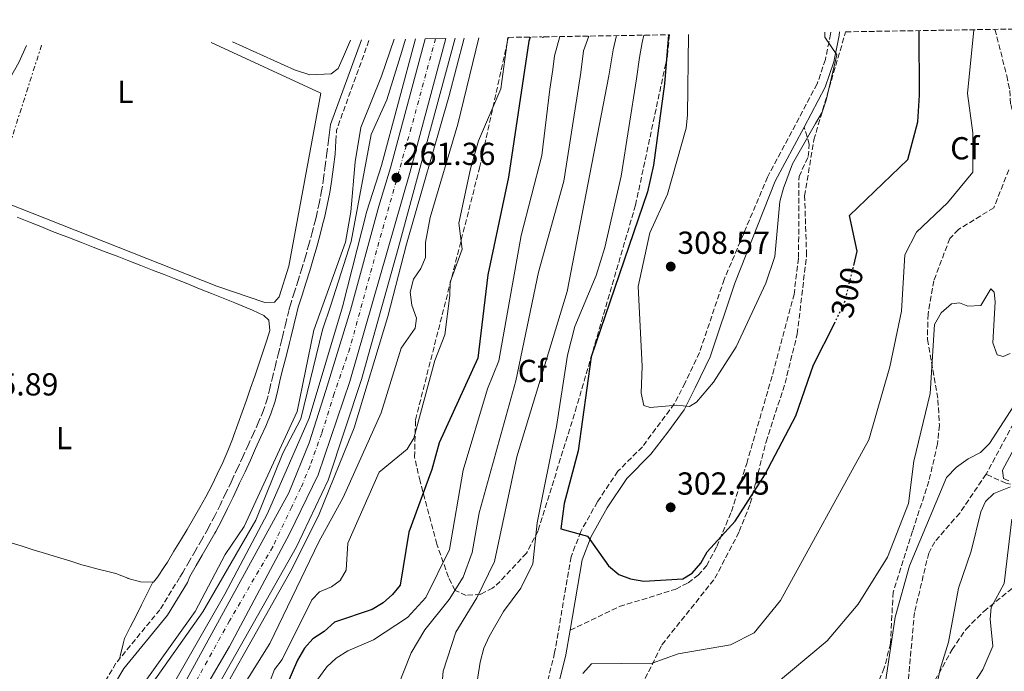
# Model space of a CAD drawing. Units: metres. Extents: x 615412 to 618893, y 4659980 to 4662350.
# Drawn here: x 617160 to 617469, y 4662125 to 4662331 of the extents above; entities that cross this region are included whole.
import ezdxf
from ezdxf.enums import TextEntityAlignment as Align

# ---------------------------------------------------------------- set-up
doc = ezdxf.new("R2010")
doc.units = ezdxf.units.M
doc.header["$MEASUREMENT"] = 0
for name, pattern in [('DGN Style 3', [2.435890702152634, 1.739921930109024, -0.6959687720436097]), ('DGN Style 4', [2.7856150101045474, 1.391937544087219, -0.6959687720436097, 0.001739921930109024, -0.6959687720436097]), ('DGN Style 5', [1.217945351076317, 0.5219765790327072, -0.6959687720436097]), ('DGN Style 7', [3.4798438602180486, 1.565929737098122, -0.6959687720436097, 0.5219765790327072, -0.6959687720436097])]:
    doc.linetypes.add(name, pattern=pattern)
for name, color, linetype, lineweight in [('Acequia sin especificar', 4, 'Continuous', 0), ('Barranco lineal', 142, 'DGN Style 3', 13), ('Camino', 7, 'DGN Style 3', 0), ('Carretera', 9, 'Continuous', 0), ('Cota de curva de nivel directora', 7, 'Continuous', 0), ('Cota de punto acotado terreno', 7, 'Continuous', 0), ('Curva de nivel directora', 30, 'Continuous', 30), ('Curva de nivel directora no vista', 30, 'DGN Style 5', 30), ('Curva de nivel intermedia', 30, 'Continuous', 0), ('Eje de carretera', 7, 'DGN Style 4', 0), ('Estanque', 4, 'Continuous', 0), ('Etiqueta de uso rústico', 92, 'Continuous', 0), ('Etiqueta de zona arbolada', 92, 'Continuous', 0), ('Línea blanca (vial)', 7, 'Continuous', 13), ('Línea de asfalto', 7, 'Continuous', 13), ('Línea de cambio de uso (parcela vista)', 92, 'Continuous', 0), ('Línea eléctrica', 6, 'DGN Style 7', 0), ('Margen derecho', 7, 'Continuous', 0), ('Punto acotado terreno (símbolo)', 7, 'Continuous', 0), ('Senda', 7, 'DGN Style 3', 0), ('Vaguada', 142, 'DGN Style 3', 13), ('Zona arbolada', 92, 'DGN Style 3', 0)]:
    doc.layers.add(name, color=color, linetype=linetype, lineweight=lineweight)
doc.styles.add('Style-Arial', font='arial.ttf')

# ---------------------------------------------------------------- blocks, each defined once
blk = doc.blocks.new('5PATER')
at = {"layer": 'Estanque', "linetype": 'Continuous', "lineweight": 0}
h = blk.add_hatch(color=51, dxfattribs=at)
edge = h.paths.add_edge_path()
edge.add_ellipse((0, 0), major_axis=(-0.1095731443231308, -0.1110710700762829), ratio=0.9994222409660317, start_angle=0, end_angle=360)

msp = doc.modelspace()

# ---------------------------------------------------------------- linework, layer by layer
at = {"layer": 'Acequia sin especificar', "color": 4, "linetype": 'Continuous', "lineweight": 0}
for points in [[(617299.3499999996, 4662324.689999999, 260.8800000000047), (617294.5, 4662306.220000001, 260.8999999999942), (617281.2300000006, 4662259.810000001, 260.8999999999942), (617275.3300000001, 4662237.119999999, 260.8999999999942), (617264.7999999998, 4662202.07, 261.2299999999959), (617253.7800000003, 4662174.890000001, 261.5299999999988), (617245.2599999999, 4662157.720000001, 261.5299999999988), (617212.6699999999, 4662099.77, 260.7100000000065), (617191.7800000003, 4662055.15, 260.0500000000029), (617178.1600000003, 4662017.33, 259.6499999999942), (617164.5800000001, 4661962.51, 259.2100000000065), (617158.0300000003, 4661942.32, 259.2700000000041), (617150.9299999997, 4661923.630000001, 259.6399999999995), (617115.6699999999, 4661852.960000001, 259.6499999999942), (617057.5700000003, 4661742.600000001, 259.3099999999977), (617031.9800000006, 4661688.680000001, 259.1000000000058), (617027.4900000002, 4661675.960000001, 259.2299999999959), (617003.3600000005, 4661592.980000001, 261.320000000007), (616970.2800000003, 4661482.01, 261.0500000000029), (616960.6600000003, 4661444.890000001, 259.8500000000058)], [(617277.3600000005, 4662324.33, 258.3699999999953), (617273.4100000003, 4662312.720000001, 258.4700000000012), (617266.8899999997, 4662296.58, 258.6300000000047), (617265.0899999999, 4662285.75, 258.6399999999995), (617263.6799999997, 4662269.99, 259.0500000000029), (617261.9900000002, 4662260.439999999, 259.0500000000029), (617252.1299999999, 4662232.779999999, 258.7700000000041), (617246.7999999998, 4662207.140000001, 258.1100000000006), (617230.2100000001, 4662170.939999999, 258.429999999993), (617224.2400000002, 4662162.16, 258.2200000000012), (617214.7699999996, 4662144.189999999, 258.429999999993), (617198.5, 4662121.449999999, 258.3099999999977), (617193.8200000003, 4662115.5, 258.3099999999977), (617186.7400000002, 4662100.710000001, 258.3099999999977), (617168.1299999999, 4662073.41, 258.1000000000058), (617162.0499999998, 4662059.539999999, 258.1000000000058), (617157, 4662042.689999999, 258.1000000000058), (617152.1500000004, 4662004.810000001, 258.1000000000058), (617145.3799999999, 4661968.41, 257.8899999999995), (617140.9199999999, 4661953.980000001, 257.7200000000012), (617123.3300000001, 4661908.82, 257.679999999993)]]:
    msp.add_polyline3d(points, dxfattribs=at)
at = {"layer": 'Barranco lineal', "color": 142, "linetype": 'DGN Style 3', "lineweight": 13}
for points in [[(617466.2999999998, 4662327.460000001, 292.429999999993), (617470.0099999999, 4662312.869999999, 291.9600000000065), (617470.9500000002, 4662308.189999999, 290.9400000000023), (617471.2400000002, 4662303.779999999, 290.9400000000023), (617472.2000000002, 4662299.9, 290.7899999999936), (617479.0599999996, 4662283.83, 289.8000000000029), (617481.3399999999, 4662275.25, 288.75), (617484.8600000005, 4662269.34, 286.8099999999977)], [(617484.8600000005, 4662269.34, 286.8099999999977), (617484.2400000002, 4662265.32, 286.6699999999983), (617489.4500000002, 4662249.07, 285.7700000000041), (617489.7199999997, 4662245.08, 285.5399999999936), (617488.7300000006, 4662241.100000001, 285.3600000000006), (617485.1299999999, 4662231.5, 285.7700000000041), (617479.1100000005, 4662216.25, 284.8099999999977), (617463.5099999999, 4662187.430000001, 284.1000000000058)], [(617463.5099999999, 4662187.430000001, 284.1000000000058), (617455.2100000001, 4662175.17, 283.4700000000012), (617447.3600000005, 4662166.16, 282.8399999999965), (617445.4699999997, 4662162.600000001, 282.7400000000052), (617440.9800000006, 4662143.939999999, 282.1000000000058), (617438.6399999997, 4662117.930000001, 281.3000000000029), (617429.7400000002, 4662095.279999999, 280.2799999999988), (617425.9600000001, 4662090.480000001, 279.9199999999983), (617400.9199999999, 4662070.689999999, 279.6199999999953), (617359.8700000001, 4662029.060000001, 278.0500000000029), (617339.6399999997, 4662003.77, 277.2799999999988), (617328.1600000003, 4661987.460000001, 276.7799999999988), (617321.4400000004, 4661973.92, 276.3699999999953), (617314.6600000003, 4661952.08, 275.4499999999971), (617313.8899999997, 4661949.960000001, 275.3300000000018), (617311.6900000004, 4661946.630000001, 275.2200000000012)]]:
    msp.add_polyline3d(points, dxfattribs=at)
at = {"layer": 'Camino', "color": 7, "linetype": 'DGN Style 3', "lineweight": 0, "extrusion": (0.00348620473531501, -0.0002050708680947107, 0.9999939021426495), "elevation": 1452.139419829759, "flags": 128}
msp.add_lwpolyline([(617254.3753329887, 4662292.725825666), (617254.5753317744, 4662296.125825737), (617264.8553738904, 4662324.595826333)], dxfattribs=at)
at = {"layer": 'Camino', "color": 7, "linetype": 'DGN Style 3', "lineweight": 0}
for points in [[(617414.6700000018, 4662326.609999999, 305.3000000000029), (617414.6099999992, 4662326.000000002, 305.3399999999966), (617412.9699999986, 4662317.95, 305.5299999999989), (617410.3899999993, 4662310.320000002, 305.5200000000041), (617394.7899999977, 4662280.970000001, 304.7700000000041), (617381.1399999997, 4662248.750000002, 306.0200000000042), (617373.3599999989, 4662225.690000001, 305.3999999999942), (617368.8599999995, 4662216.170000002, 305.1900000000023), (617365.4499999987, 4662209.600000002, 304.7700000000041), (617355.4100000004, 4662196.039999999, 303.5200000000042), (617347.6900000002, 4662188.350000002, 302.6799999999931), (617341.2699999985, 4662178.700000001, 301.6399999999994), (617336.0300000014, 4662169.38, 299.7599999999948), (617333.0100000016, 4662161.45, 298.7200000000013), (617327.8199999994, 4662131.25, 296.6300000000047), (617323.2199999995, 4662112.530000003, 295.1699999999984)], [(617256.7299999994, 4662292.470000001, 256.3500000000058), (617256.1999999997, 4662288.5, 256.3500000000058), (617255.6700000021, 4662284.539999999, 256.3500000000058), (617255.1400000004, 4662280.570000002, 256.3500000000058), (617255.1400000004, 4662280.550000002, 256.3500000000058), (617254.53, 4662276.590000001, 256.3500000000058), (617253.77, 4662272.660000001, 256.3500000000058), (617252.8899999994, 4662268.760000004, 256.3500000000058), (617252.5699999998, 4662267.430000001, 256.3500000000058), (617251.5599999973, 4662263.550000001, 256.3200000000069), (617250.5100000012, 4662259.690000002, 256.2499999999999), (617249.4099999992, 4662255.850000002, 256.179999999993), (617248.3399999986, 4662252.190000001, 256.1399999999995), (617247.1499999972, 4662248.370000001, 256.1699999999983), (617245.909999999, 4662244.570000002, 256.2599999999948), (617244.730000001, 4662240.750000002, 256.3399999999966), (617244.199999999, 4662238.82, 256.3500000000058), (617243.2499999991, 4662234.940000002, 256.2700000000042), (617242.3299999982, 4662231.050000001, 256.1499999999943), (617241.9400000015, 4662229.420000002, 256.1399999999995), (617240.9600000002, 4662225.550000001, 256.2100000000065), (617239.979999999, 4662221.670000002, 256.3099999999977), (617239.140000001, 4662218.330000003, 256.3500000000058), (617238.2399999978, 4662214.440000001, 256.3500000000058), (617237.4299999987, 4662211.090000001, 256.3500000000058), (617236.1599999992, 4662207.300000003, 256.3500000000058), (617234.6099999979, 4662203.609999999, 256.3500000000058), (617233.0799999969, 4662200.219999999, 256.3500000000058), (617231.4400000006, 4662196.570000002, 256.3200000000069), (617229.7799999998, 4662192.930000001, 256.2599999999948), (617228.1000000013, 4662189.300000003, 256.1900000000023), (617226.4099999992, 4662185.680000002, 256.1499999999943), (617226.0599999983, 4662184.95, 256.1399999999995), (617224.3500000006, 4662181.330000003, 256.1600000000034), (617222.6299999995, 4662177.720000001, 256.2299999999959), (617220.8599999994, 4662174.13, 256.3099999999977), (617218.9899999984, 4662170.600000002, 256.3500000000058), (617218.7399999981, 4662170.16, 256.3500000000058), (617216.7600000021, 4662166.680000001, 256.2799999999988), (617214.7600000016, 4662163.220000001, 256.1600000000034), (617212.8700000007, 4662159.980000001, 256.1399999999995), (617210.8500000001, 4662156.530000002, 256.1999999999972), (617209.870000001, 4662154.850000001, 256.2400000000053), (617203.6700000007, 4662144.770000001, 256.2499999999999), (617189.8599999995, 4662127.910000001, 256.4499999999971), (617156.1099999984, 4662071.140000002, 256.2400000000053)]]:
    msp.add_polyline3d(points, dxfattribs=at)
at = {"layer": 'Carretera', "color": 9, "linetype": 'Continuous', "lineweight": 0}
msp.add_polyline3d([(617148.9800000008, 4661955.330000003, 260.6000000000058), (617165.1700000024, 4662013.5, 260.9400000000023), (617180.4299999998, 4662060.570000002, 261.2299999999959), (617185.839999999, 4662073.969999999, 261.6399999999995), (617201.8899999998, 4662104.100000001, 261.6399999999995), (617244.2199999996, 4662181.55, 261.8500000000058), (617250.6400000014, 4662197.309999998, 262.0599999999977), (617255.8400000003, 4662213.75, 262.0599999999977), (617263.6600000013, 4662239.090000001, 261.8500000000058), (617272.5300000004, 4662271.760000002, 262.1399999999995), (617276.1600000004, 4662283.88, 261.1499999999942), (617287.0799999993, 4662324.489999998, 261.2200000000012), (617293.6200000015, 4662324.600000001, 261.2299999999959), (617282.2300000011, 4662282.249999999, 261.1499999999942), (617263.4400000023, 4662216.570000002, 261.7799999999988), (617253.48, 4662187.260000001, 262.1900000000023), (617244.4499999998, 4662168.649999999, 262.1900000000023), (617225.5100000012, 4662133.149999999, 261.5800000000018), (617213.3000000004, 4662112.190000002, 261.2899999999936), (617207.9699999995, 4662100.86, 261.6399999999995), (617192.0900000007, 4662071.050000002, 261.6399999999995), (617186.9200000007, 4662058.220000001, 261.2299999999959), (617171.7699999985, 4662011.510000001, 260.9400000000023), (617155.5300000021, 4661953.140000002, 260.6000000000058)], dxfattribs=at)
at = {"layer": 'Curva de nivel directora', "color": 30, "linetype": 'Continuous', "lineweight": 30, "flags": 128}
for points, elevation in [([(617320.1199999992, 4662325.04), (617319.6499999998, 4662323.76), (617313.2599999994, 4662280.980000001), (617306.8499999989, 4662250.220000003), (617303.6100000001, 4662224.000000001), (617291.4500000008, 4662197.300000002), (617289.1799999998, 4662188.859999999), (617281.9899999994, 4662169.220000002), (617279.1799999997, 4662152.5), (617276.8700000006, 4662149.59), (617273.86, 4662146.960000001), (617270.3899999986, 4662144.810000001), (617258.599999998, 4662140.840000002), (617255.3700000005, 4662137.890000001), (617251.7499999994, 4662135.650000001), (617249.1299999999, 4662132.62), (617246.9100000003, 4662128.920000001), (617241.879999999, 4662117.250000001)], 275), ([(617363.6600000005, 4662325.76), (617362.3399999995, 4662310.300000002), (617358.9100000008, 4662284.660000003), (617356.9799999995, 4662276.350000001), (617339.2799999992, 4662224.359999999), (617335.190000001, 4662194.750000002), (617330.8599999992, 4662178.189999999), (617329.7500000006, 4662170.2), (617338.1799999995, 4662167.940000001), (617344.7799999999, 4662158.630000001), (617348.0299999999, 4662155.800000002), (617351.6899999989, 4662154.470000002), (617355.8999999999, 4662153.780000002), (617368.0899999985, 4662154.449999999), (617371.05, 4662156.26), (617373.8399999995, 4662159.4), (617375.7699999985, 4662162.940000001), (617384.5899999985, 4662172.67), (617393.9299999994, 4662187.270000001), (617403.6500000001, 4662205.76), (617409.2499999994, 4662221.86), (617415.7899999993, 4662234.9)], 300), ([(617421.9000000004, 4662253.15), (617423.0099999991, 4662257.609999999), (617420.5700000004, 4662268.83), (617438.8799999988, 4662286.53), (617441.9999999991, 4662298.350000001), (617442.5800000003, 4662306.770000001), (617442.5099999988, 4662327.07)], 300)]:
    msp.add_lwpolyline(points, dxfattribs=dict(at, elevation=elevation))
at = {"layer": 'Curva de nivel directora no vista', "color": 30, "linetype": 'DGN Style 5', "lineweight": 30, "elevation": 300, "flags": 128}
msp.add_lwpolyline([(617415.7899999993, 4662234.9), (617418.9500000001, 4662241.210000002), (617421.9000000004, 4662253.15)], dxfattribs=at)
at = {"layer": 'Curva de nivel intermedia', "color": 30, "linetype": 'Continuous', "lineweight": 0, "flags": 128}
for points, elevation in [([(617251.0499999998, 4662119.769999998), (617256.1200000015, 4662126.769999999), (617259.0600000008, 4662129.480000001), (617262.730000001, 4662131.78), (617270.8500000013, 4662135.300000001), (617281.5900000014, 4662142.319999998), (617287.2900000011, 4662148.640000001), (617294.77, 4662163.689999999), (617299.0400000014, 4662188.649999999), (617306.6499999999, 4662214.350000001), (617310.2300000007, 4662223.099999999), (617317.3099999996, 4662262.520000001), (617323.7600000004, 4662287.739999999), (617326.3300000008, 4662308.649999999), (617327.2500000016, 4662314.850000001), (617327.8200000017, 4662319.090000001), (617329.4100000008, 4662325.189999998)], 280), ([(617338.5900000007, 4662325.34), (617336.9299999999, 4662320.749999999), (617336.0400000004, 4662313.86), (617335.3400000008, 4662309.199999999), (617330.7200000007, 4662279.659999999), (617322.7900000003, 4662251.029999999), (617315.5599999994, 4662216.810000001), (617304.0500000005, 4662175.240000002), (617301.9200000004, 4662162.769999999), (617299.0500000003, 4662155.050000001), (617294.6700000016, 4662147.989999999), (617287.0200000006, 4662138.390000001), (617282.7000000001, 4662131.189999999), (617276.4900000007, 4662115.519999999)], 285), ([(617347.2800000011, 4662325.489999999), (617346.1900000003, 4662320.970000001), (617344.8200000002, 4662312.869999997), (617331.76, 4662244.909999999), (617315.8800000013, 4662192.859999998), (617308.9500000001, 4662159.930000001), (617303.2999999995, 4662148.539999999), (617296.7500000005, 4662137.649999999), (617292.7699999996, 4662125.460000001), (617291.6000000006, 4662112.300000001)], 290.0000000000001), ([(617355.8600000021, 4662325.630000001), (617355.3400000011, 4662323.289999999), (617354.5200000008, 4662318.599999999), (617353.6, 4662311.869999998), (617348.7699999998, 4662281.279999998), (617343.6199999999, 4662258.84), (617340.9000000019, 4662249.980000001), (617334.2099999997, 4662233.890000001), (617331.8300000015, 4662224.859999999), (617328.4100000017, 4662202.460000001), (617322.3299999997, 4662172.13), (617320.9599999996, 4662159.26), (617317.1799999999, 4662151.600000001), (617311.6900000003, 4662144.189999999), (617307.2500000012, 4662136.319999999), (617305.5599999992, 4662132.689999999), (617304.4000000014, 4662128.289999999), (617298.8200000002, 4662092.430000001)], 294.9999999999999), ([(617336.7000000019, 4662124.730000001), (617339.390000001, 4662127.689999999), (617358.4600000015, 4662127.890000001), (617366.6900000013, 4662130.859999999), (617383.1, 4662133.66), (617390.5400000007, 4662137.46), (617398.8700000013, 4662147.67), (617426.6100000021, 4662198.279999999), (617433.2599999995, 4662221.23), (617436.8800000006, 4662238.76), (617437.9300000012, 4662256.449999999), (617441.6000000013, 4662263.640000001), (617451.4200000004, 4662272.869999999), (617459.3700000009, 4662282.489999999), (617459.3399999996, 4662294.890000001), (617457.6800000012, 4662307.279999999), (617459.6700000004, 4662327.350000001)], 294.9999999999999), ([(617369.880000001, 4662325.859999998), (617369.5500000002, 4662300.46), (617369.13, 4662296.399999999), (617363.3000000007, 4662275.529999999), (617357.790000001, 4662263.41), (617354.1200000007, 4662246.480000001), (617355.3099999998, 4662221.439999999), (617355.0100000004, 4662212.98), (617355.8799999999, 4662209.100000001), (617357.8700000015, 4662208.429999999), (617366.2199999997, 4662209.199999998), (617370.2000000007, 4662208.76), (617372.4300000013, 4662210.109999999), (617377.74, 4662216.369999998), (617384.9300000005, 4662227.529999998), (617394.24, 4662247.539999999), (617397.0200000006, 4662255.96), (617398.6600000013, 4662273.32), (617399.7499999999, 4662277.46), (617402.6700000011, 4662285.09), (617409.8900000007, 4662297.850000001), (617411.9500000017, 4662301.369999997), (617413.2300000001, 4662305.220000001), (617416.6000000008, 4662319.399999999), (617412.7699999998, 4662324.989999999), (617412.7600000007, 4662326.58)], 305.0000000000001), ([(617280.8600000005, 4662324.390000001), (617279.800000001, 4662320.489999999), (617275.0199999999, 4662305.279999999), (617270.0800000002, 4662294.350000001), (617263.7700000004, 4662260.699999998), (617257.3799999999, 4662240.66), (617254.7600000004, 4662232.83), (617247.9699999997, 4662204.890000001), (617242.3400000016, 4662194.060000001), (617233.7899999998, 4662172.95), (617217.1399999999, 4662144.050000001), (617200.2500000009, 4662120.13), (617186.7100000002, 4662095.599999999), (617171.5600000002, 4662072.599999999), (617167.8300000018, 4662065.399999999), (617167.100000001, 4662063.01), (617168.48, 4662059.4), (617168.3200000013, 4662055.699999999), (617166.360000001, 4662052.149999999), (617166.0200000014, 4662043.249999999), (617161.4200000013, 4662038.32), (617159.5999999996, 4662034.720000001), (617158.4200000018, 4662030.929999999)], 260.0000000000001), ([(617303.9299999997, 4662324.77), (617297.4200000009, 4662297.640000001), (617288.6299999999, 4662268.26), (617287.1799999994, 4662260.34), (617287.2199999995, 4662255.640000001), (617285.730000001, 4662252.149999999), (617283.3799999995, 4662248.779999998), (617282.4000000005, 4662244.76), (617282.89, 4662240.630000001), (617284.3300000017, 4662236.529999999), (617283.9800000008, 4662233.430000001), (617279.5400000017, 4662227.079999999), (617273.280000001, 4662206.759999999), (617261.3499999996, 4662180.130000002), (617253.6400000004, 4662166.109999998), (617238.2600000001, 4662134.179999999), (617225.2100000011, 4662113.319999999)], 265.0000000000001), ([(617313.1299999999, 4662324.92), (617310.8900000001, 4662308.719999999), (617303.8400000003, 4662292.329999999), (617301.3800000016, 4662283.600000001), (617297.7000000003, 4662266.499999999), (617298.7500000009, 4662258.269999999), (617294.950000001, 4662247.899999999), (617294.8700000006, 4662243.680000001), (617293.3000000014, 4662231.319999999), (617290.140000001, 4662223.269999999), (617283.5000000002, 4662198.810000001), (617281.4600000017, 4662195.279999999), (617272.6399999994, 4662188.050000001), (617262.730000001, 4662165.739999999), (617262.2100000001, 4662157.17), (617260.3400000016, 4662153.929999999), (617257.6500000004, 4662152.009999999), (617253.8600000017, 4662150.430000001), (617251.4100000019, 4662147.829999999), (617242.1100000015, 4662129.140000001), (617239.7399999998, 4662125.91), (617236.5999999995, 4662117.759999999)], 270), ([(617396.2500000016, 4662120.45), (617413.5200000008, 4662134.939999999), (617423.3100000008, 4662146.499999999), (617432.5199999998, 4662161.26), (617439.1300000015, 4662178.16), (617440.7400000007, 4662191.58), (617445.9599999998, 4662212.84), (617447.2600000007, 4662234.550000002), (617449.410000001, 4662238.230000001), (617452.5800000004, 4662241.009999999), (617455.0999999995, 4662241.409999999), (617457.8100000008, 4662240.329999999), (617461.8200000008, 4662240.529999998), (617464.9700000001, 4662245.74), (617466.0000000005, 4662244.679999999), (617466.3300000012, 4662241.699999999), (617465.6299999994, 4662228.779999998), (617466.9900000007, 4662225.019999999), (617468.9199999997, 4662224.46), (617471.0499999998, 4662225.390000001)], 290.0000000000001), ([(617431.7400000019, 4662121.279999999), (617434.9000000001, 4662142.42), (617439.4600000001, 4662158.619999998), (617451.0899999996, 4662186.430000001), (617454.23, 4662189.689999999), (617457.8300000009, 4662192.310000001), (617461.7699999993, 4662194.269999999), (617464.560000001, 4662197.140000002), (617478.77, 4662218.99)], 285), ([(617479.1100000021, 4662208.239999999), (617468.6200000001, 4662188.689999999), (617469.0000000001, 4662186.07), (617470.6299999995, 4662185.310000001)], 285), ([(617471.2000000018, 4662183.399999999), (617465.890000001, 4662181.400000001), (617463.2700000014, 4662178.859999999), (617461.9000000012, 4662175.560000001), (617458.8600000013, 4662163.220000001), (617454.8800000005, 4662151.499999999), (617451.7100000011, 4662134.509999999), (617449.0399999999, 4662126.060000001), (617446.4200000003, 4662113.439999999), (617445.9700000011, 4662101.180000001), (617441.5200000008, 4662094.740000002), (617429.8300000008, 4662082.140000002), (617407.0300000019, 4662062.659999999), (617391.6300000015, 4662047.189999999), (617387.3199999998, 4662040.289999999), (617385.9400000008, 4662036.38)], 285), ([(617471.5599999994, 4662173.24), (617469.2200000014, 4662152.989999999), (617465.1399999999, 4662145.509999999), (617464.78, 4662141.800000001), (617465.6500000019, 4662133.239999999), (617462.5000000002, 4662125.91), (617459.9200000009, 4662122.109999998)], 290.0000000000001)]:
    msp.add_lwpolyline(points, dxfattribs=dict(at, elevation=elevation))
at = {"layer": 'Eje de carretera', "color": 7, "linetype": 'DGN Style 4', "lineweight": 0}
msp.add_polyline3d([(617290.350000001, 4662324.54, 261.2200000000011), (617282.739999998, 4662296.56, 261.1699999999984), (617271.8199999991, 4662257.84, 261.7100000000063), (617263.4200000016, 4662227.059999999, 261.8099999999977), (617258.4799999995, 4662212.840000001, 261.9700000000012), (617254.5700000003, 4662200.280000002, 262.050000000003), (617250.8799999978, 4662190.090000002, 262.0899999999965), (617247.9999999988, 4662183.090000001, 262.0200000000041), (617245.1199999999, 4662177.109999999, 262.0099999999949), (617239.1499999977, 4662164.550000003, 261.9900000000052), (617225.5599999976, 4662141.280000002, 261.7100000000063), (617211.2100000001, 4662115.260000002, 261.5200000000042), (617201.5399999984, 4662096.510000004, 261.6399999999994), (617192.6800000003, 4662080.239999999, 261.6399999999994), (617187.9499999986, 4662072.420000004, 261.6300000000047), (617185.2699999985, 4662064.180000002, 261.3800000000048), (617179.7099999995, 4662048.32, 261.1600000000035), (617168.0100000006, 4662012.030000002, 260.9299999999931), (617156.4799999993, 4661969.180000001, 260.6799999999932), (617152.8200000003, 4661956.580000003, 260.6100000000007), (617149.3200000002, 4661946.280000002, 260.5299999999989), (617142.5300000019, 4661930.620000003, 260.4100000000035)], dxfattribs=at)
at = {"layer": 'Línea blanca (vial)', "color": 7, "linetype": 'Continuous', "lineweight": 13}
for points in [[(617015.9899999971, 4661676.210000002, 260.6399999999994), (617025.69, 4661700.75, 260.050000000003), (617042.2800000017, 4661737.660000003, 259.9700000000012), (617062.9799999995, 4661777.170000004, 259.7599999999948), (617097.4699999985, 4661844.77, 260.6000000000059), (617123.2499999988, 4661893.550000003, 260.3899999999995), (617131.9699999985, 4661911.980000001, 260.2400000000052), (617148.9800000003, 4661955.330000003, 260.6000000000059), (617165.1700000019, 4662013.500000001, 260.9400000000023), (617180.4299999992, 4662060.570000002, 261.229999999996), (617185.8399999985, 4662073.969999999, 261.6399999999994), (617201.8899999993, 4662104.100000001, 261.6399999999994), (617244.2199999992, 4662181.550000001, 261.8500000000058), (617250.640000001, 4662197.309999999, 262.0599999999976), (617255.8399999999, 4662213.750000001, 262.0599999999976), (617263.6600000008, 4662239.090000001, 261.8500000000058), (617272.5299999999, 4662271.760000003, 262.1399999999995), (617276.1599999999, 4662283.88, 261.1499999999941), (617287.0799999987, 4662324.489999998, 261.2200000000011)], [(617293.620000001, 4662324.600000002, 261.229999999996), (617282.2300000007, 4662282.25, 261.1499999999941), (617263.4400000017, 4662216.570000002, 261.7799999999988), (617253.4799999995, 4662187.260000002, 262.1900000000024), (617244.4499999994, 4662168.649999999, 262.1900000000024), (617225.5100000007, 4662133.15, 261.5800000000018), (617213.2999999998, 4662112.190000003, 261.2899999999935), (617207.9699999989, 4662100.86, 261.6399999999994), (617192.0900000002, 4662071.050000003, 261.6399999999994), (617186.9200000003, 4662058.220000001, 261.229999999996), (617171.7699999979, 4662011.510000002, 260.9400000000023), (617155.5300000017, 4661953.140000002, 260.6000000000059), (617138.3000000007, 4661909.239999998, 260.2400000000052), (617129.4099999992, 4661890.460000001, 260.3899999999995), (617103.5900000005, 4661841.590000001, 260.6000000000059), (617069.1000000016, 4661774.000000001, 259.7599999999948), (617048.48, 4661734.649999999, 259.9700000000012), (617032.0399999979, 4661698.07, 260.050000000003)]]:
    msp.add_polyline3d(points, dxfattribs=at)
at = {"layer": 'Línea de asfalto', "color": 7, "linetype": 'Continuous', "lineweight": 13}
for points in [[(616942.1799999991, 4661435.930000001, 261.3800000000048), (616942.6700000009, 4661437.920000002, 261.3800000000048), (616954.0100000021, 4661476.430000001, 261.1499999999941), (616988.120000001, 4661595.54, 262.2799999999989), (617015.0399999993, 4661685.920000002, 260.6399999999994), (617021.9699999985, 4661702.780000002, 260.2100000000065), (617037.8700000017, 4661734.870000003, 259.6600000000034), (617118.3699999995, 4661889.800000002, 260.5500000000029), (617132.7999999998, 4661920.330000003, 260.3399999999965), (617147.2800000015, 4661958.79, 260.4700000000013), (617159.66, 4662005.420000004, 260.8999999999942), (617168.2199999986, 4662031.940000001, 261.300000000003), (617175.7600000022, 4662058.510000003, 261.3800000000048), (617185.9899999984, 4662082.91, 261.5899999999967), (617203.8000000003, 4662114.120000003, 261.5899999999967), (617224.0599999978, 4662149.690000002, 261.5899999999967), (617237.5000000002, 4662175.010000003, 261.5899999999967), (617250.5899999995, 4662205.080000003, 261.8000000000031), (617261.0900000003, 4662240.130000001, 261.8000000000031), (617268.7800000015, 4662270.239999998, 261.9100000000035), (617273.3500000002, 4662284.630000001, 261.1499999999941), (617284.05, 4662324.440000001, 261.2200000000011)], [(617296.5200000001, 4662324.649999999, 261.2400000000054), (617278.640000001, 4662258.510000003, 261.320000000007), (617267.0399999982, 4662217.289999999, 261.9299999999931), (617256.6000000021, 4662185.59, 262.3899999999995), (617246.6299999988, 4662164.550000003, 262.1900000000024), (617218.0000000005, 4662113.86, 261.3800000000048), (617197.9100000006, 4662075.99, 261.3600000000005), (617187.6299999988, 4662052.02, 261.1699999999984), (617172.0100000016, 4662003.970000001, 260.7100000000063), (617165.1700000019, 4661976.820000002, 260.5399999999938), (617155.9400000006, 4661945.110000002, 260.7500000000001), (617146.6199999999, 4661919.440000002, 260.7500000000001), (617136.0100000018, 4661897.039999999, 260.7500000000001), (617052.0599999984, 4661735.580000003, 259.7100000000065), (617038.1000000021, 4661706.15, 259.9299999999931), (617025.7300000002, 4661676.770000001, 260.1999999999971), (617009.8299999969, 4661627.059999999, 261.1699999999984), (616998.4099999996, 4661585.690000001, 261.9900000000052), (616988.2300000006, 4661552.38, 262.0099999999949), (616982.550000001, 4661530.309999999, 262.0099999999949), (616959.1799999999, 4661450.410000003, 260.9600000000065), (616958.1200000005, 4661444.719999999, 260.7500000000001), (616958.2600000012, 4661441.410000001, 260.7200000000012)]]:
    msp.add_polyline3d(points, dxfattribs=at)
at = {"layer": 'Línea de cambio de uso (parcela vista)', "color": 92, "linetype": 'Continuous', "lineweight": 0, "elevation": 256.1399999999994, "flags": 128}
msp.add_lwpolyline([(617179.1100000005, 4662158.939999999), (617180.4100000003, 4662158.550000001), (617184.2800000003, 4662157.529999999), (617188.1699999999, 4662156.59), (617189.8600000005, 4662156.119999999), (617193.5800000001, 4662154.66), (617193.7199999997, 4662154.619999999), (617197.5800000001, 4662153.58), (617197.5899999999, 4662153.58), (617201.5899999999, 4662153.449999999), (617201.6399999997, 4662153.480000001), (617202.9199999999, 4662155), (617205.1200000001, 4662158.34), (617206.0099999999, 4662159.75), (617208.0999999996, 4662163.17), (617210.1699999999, 4662166.59), (617212.2100000001, 4662170.02), (617214.2300000006, 4662173.470000001), (617216.2100000001, 4662176.949999999), (617218.0800000001, 4662180.33)], dxfattribs=at)
at = {"layer": 'Línea de cambio de uso (parcela vista)', "color": 92, "linetype": 'Continuous', "lineweight": 0}
for points in [[(617219.7400000002, 4662323.369999999, 255.75), (617254.3099999996, 4662307.380000001, 255.75), (617244.1799999997, 4662252.890000001, 255.75), (617241.1799999997, 4662243.24, 255.75), (617239.7100000001, 4662241.560000001, 255.75), (617236.7100000001, 4662241.52, 255.75), (617221.5300000003, 4662246.59, 255.75), (617141.4100000003, 4662278.350000001, 255.4100000000035), (617140.9699999997, 4662280.220000001, 255.4100000000035), (617145.6200000001, 4662292.91, 255.9100000000035), (617159.3499999996, 4662317.01, 255.9199999999983), (617161.6799999997, 4662322.41, 255.9499999999971)], [(617263.5700000003, 4662324.100000001, 255.5099999999948), (617261.4199999999, 4662318.890000001, 255.4900000000052), (617259.7300000006, 4662315.17, 255.4900000000052), (617257.4800000006, 4662313.439999999, 255.4900000000052), (617250.7999999998, 4662313.17, 255.4900000000052), (617246.0300000003, 4662314.77, 255.4900000000052), (617226.4900000002, 4662323.49, 255.570000000007)], [(617218.0800000001, 4662180.33, 256.1399999999995), (617219.9500000002, 4662183.869999999, 256.1399999999995), (617221.7300000006, 4662187.460000001, 256.1399999999995), (617223.4100000003, 4662191.09, 256.1399999999995), (617225, 4662194.76, 256.1399999999995), (617226.4699999997, 4662198.480000001, 256.1399999999995), (617226.8300000001, 4662199.430000001, 256.1399999999995), (617228.2100000001, 4662203.189999999, 256.1399999999995), (617229.5499999998, 4662206.960000001, 256.1399999999995), (617230.8799999999, 4662210.730000001, 256.1399999999995), (617232.1900000004, 4662214.5, 256.1399999999995), (617233.4900000002, 4662218.279999999, 256.1399999999995), (617234.79, 4662222.07, 256.1399999999995), (617236.0899999999, 4662225.850000001, 256.1399999999995), (617237.3499999996, 4662229.65, 256.1399999999995), (617238.29, 4662232.65, 256.1399999999995), (617237.9100000003, 4662235.930000001, 256.1399999999995), (617236.3899999997, 4662237.369999999, 256.1399999999995), (617232.7699999996, 4662239.100000001, 256.2899999999936), (617230.9900000002, 4662239.850000001, 256.3500000000058), (617227.2800000003, 4662241.34, 256.3399999999965), (617223.5700000003, 4662242.84, 256.3099999999977), (617219.8600000005, 4662244.33, 256.2799999999988), (617216.1500000004, 4662245.82, 256.2400000000052), (617212.4400000004, 4662247.310000001, 256.1999999999971), (617208.7199999997, 4662248.789999999, 256.1699999999983), (617205, 4662250.26, 256.1499999999942), (617201.3700000001, 4662251.680000001, 256.1399999999995), (617197.6399999997, 4662253.130000001, 256.1399999999995), (617193.9100000003, 4662254.58, 256.1399999999995), (617190.1799999997, 4662256.02, 256.1399999999995), (617186.4500000002, 4662257.460000001, 256.1399999999995), (617182.7199999997, 4662258.9, 256.1399999999995), (617178.9900000002, 4662260.34, 256.1399999999995), (617175.2599999999, 4662261.789999999, 256.1399999999995), (617171.5300000003, 4662263.24, 256.1399999999995), (617169.8899999997, 4662263.880000001, 256.1399999999995), (617166.1699999999, 4662265.350000001, 256.1399999999995), (617162.4600000001, 4662266.850000001, 256.1399999999995), (617158.7599999999, 4662268.369999999, 256.1399999999995)], [(617098.4379000004, 4662186.2983, 256.1399999999995), (617100.0300000003, 4662184.630000001, 256.1399999999995), (617102.9699999997, 4662183.619999999, 256.1399999999995), (617106.8300000001, 4662182.560000001, 256.1399999999995), (617107.2999999998, 4662182.41, 256.1399999999995), (617111.0899999999, 4662181.140000001, 256.1199999999953), (617114.8700000001, 4662179.82, 256.0800000000018), (617118.6399999997, 4662178.480000001, 256.0299999999988), (617122.4000000004, 4662177.130000001, 255.9799999999959), (617126.1799999997, 4662175.810000001, 255.9400000000023), (617129.5499999998, 4662174.67, 255.929999999993), (617133.3399999999, 4662173.41, 255.929999999993), (617137.1500000004, 4662172.17, 255.9400000000023), (617140.9500000002, 4662170.930000001, 255.9600000000064), (617144.7599999999, 4662169.699999999, 255.9700000000012), (617148.5700000003, 4662168.480000001, 256), (617152.3799999999, 4662167.27, 256.0200000000041), (617156.1900000004, 4662166.060000001, 256.0399999999936), (617160.0099999999, 4662164.859999999, 256.0599999999977), (617163.8200000003, 4662163.66, 256.0899999999965), (617167.6399999997, 4662162.470000001, 256.1100000000006), (617171.4600000001, 4662161.289999999, 256.1199999999953), (617175.29, 4662160.119999999, 256.1300000000047), (617179.1100000005, 4662158.939999999, 256.1399999999995)], [(617201.4800000006, 4662153.449999999, 256.1399999999995), (617199.7000000002, 4662149.869999999, 256.1399999999995), (617197.9299999997, 4662146.279999999, 256.1399999999995), (617196.2199999997, 4662142.83, 256.1399999999995), (617194.29, 4662139.289999999, 256.0800000000018), (617192.5800000001, 4662135.67, 256.070000000007), (617192.0899999999, 4662134.050000001, 256.1399999999995), (617191.2000000002, 4662130.16, 256.3800000000047), (617191.0099999999, 4662129.300000001, 256.429999999993)]]:
    msp.add_polyline3d(points, dxfattribs=at)
at = {"layer": 'Línea eléctrica', "color": 6, "linetype": 'DGN Style 7', "lineweight": 0}
msp.add_polyline3d([(617166.4499999988, 4662322.489999999, 255.9100000000035), (617150.4899999973, 4662272.600000002, 255.9700000000012), (617118.5199999998, 4662176.289999999, 255.9799999999959), (617089.7999999999, 4662090.520000001, 256.5), (617066.4800000002, 4662020.510000002, 255.5899999999965), (617043.3299999982, 4661951.120000001, 255.3500000000058), (617047.0499999998, 4661847.830000001, 255.570000000007), (617050.3400000001, 4661766.399999999, 259.6699999999983), (617056.6200000008, 4661620.27, 275.2799999999988), (617061.7800000019, 4661500.059999999, 263.3800000000047), (617064.0199999993, 4661363.230000001, 272.9700000000012), (617069.3999999994, 4661238.23, 262.0299999999988), (617072.5100000007, 4661136.640000001, 269.070000000007)], dxfattribs=at)
at = {"layer": 'Margen derecho', "color": 7, "linetype": 'Continuous', "lineweight": 0, "extrusion": (0.004558820638530269, -0.0005379408354335243, 0.9999894638315163), "elevation": 562.2725127016893, "flags": 128}
msp.add_lwpolyline([(617259.4671648393, 4662325.137062016), (617249.7371291841, 4662298.447058154), (617249.1471353149, 4662293.447057431)], dxfattribs=at)
at = {"layer": 'Margen derecho', "color": 7, "linetype": 'Continuous', "lineweight": 0}
for points in [[(617417.449999998, 4662326.649999999, 305.2799999999988), (617417.3299999973, 4662325.580000004, 305.3399999999966), (617415.6399999997, 4662317.230000001, 305.5299999999989), (617412.9299999983, 4662309.230000001, 305.5200000000041), (617406.2699999998, 4662296.7, 305.1999999999972)], [(617406.2699999998, 4662296.7, 305.1999999999972), (617397.2199999974, 4662279.680000001, 304.7700000000041), (617384.4999999991, 4662247.52, 306.0200000000042), (617376.6799999982, 4662224.350000002, 305.3999999999942), (617372.0599999981, 4662214.580000003, 305.1900000000023), (617368.5100000009, 4662207.720000001, 304.7700000000041), (617363.3799999988, 4662200.620000001, 304.1399999999995), (617358.1099999984, 4662193.690000002, 303.5200000000042), (617350.4699999985, 4662186.07, 302.6799999999931), (617344.3299999986, 4662176.830000003, 301.6399999999994), (617339.2800000014, 4662167.86, 299.7599999999948), (617336.4800000007, 4662160.510000004, 298.7200000000013), (617332.6600000008, 4662138.309999999, 297.1699999999983)], [(617259.0199999983, 4662292.330000003, 256.3500000000058), (617258.75, 4662288.16, 256.3500000000058), (617258.2199999981, 4662284.199999999, 256.3500000000058), (617257.6999999996, 4662280.25, 256.3500000000058), (617257.6900000006, 4662280.2, 256.3500000000058), (617257.0699999991, 4662276.149999999, 256.3500000000058), (617256.2899999992, 4662272.140000001, 256.3500000000058), (617255.3999999973, 4662268.170000004, 256.3500000000058), (617255.0599999975, 4662266.800000001, 256.3500000000058), (617254.0499999995, 4662262.890000002, 256.3200000000069), (617252.9899999978, 4662259, 256.2499999999999), (617251.8799999991, 4662255.130000001, 256.179999999993), (617250.8099999984, 4662251.449999999, 256.1399999999995), (617249.6000000016, 4662247.590000002, 256.1699999999983), (617248.3599999987, 4662243.789999999, 256.2599999999948), (617247.1999999987, 4662240.030000002, 256.3399999999966), (617246.6900000012, 4662238.180000002, 256.3500000000058), (617245.7500000002, 4662234.340000002, 256.2700000000042), (617244.8399999982, 4662230.440000003, 256.1499999999943), (617244.4400000004, 4662228.800000003, 256.1399999999995), (617243.4600000014, 4662224.910000001, 256.2100000000065), (617242.469999999, 4662221.04, 256.3099999999977), (617241.6399999997, 4662217.730000001, 256.3500000000058), (617240.7500000001, 4662213.850000001, 256.3500000000058), (617239.9099999998, 4662210.38, 256.3500000000058), (617238.5700000008, 4662206.390000001, 256.3500000000058), (617236.9699999982, 4662202.580000003, 256.3500000000058), (617235.4299999982, 4662199.160000003, 256.3500000000058), (617233.7800000008, 4662195.510000002, 256.3200000000069), (617232.1200000001, 4662191.859999999, 256.2599999999948), (617230.4400000015, 4662188.220000001, 256.1900000000023), (617228.7299999993, 4662184.580000003, 256.1499999999943), (617228.3799999984, 4662183.850000003, 256.1399999999995), (617226.6799999997, 4662180.230000002, 256.1600000000034), (617224.9499999996, 4662176.590000001, 256.2299999999959), (617223.149999998, 4662172.960000001, 256.3099999999977), (617221.2500000005, 4662169.370000001, 256.3500000000058), (617220.98, 4662168.899999999, 256.3500000000058), (617218.9899999984, 4662165.399999999, 256.2799999999988), (617216.979999999, 4662161.930000001, 256.1600000000034), (617215.0900000003, 4662158.680000001, 256.1399999999995), (617213.0699999996, 4662155.230000001, 256.1999999999972), (617212.37, 4662153.31, 256.2400000000053), (617206.0699999991, 4662143.059999999, 256.2499999999999), (617192.2800000003, 4662126.219999999, 256.4499999999971), (617158.6799999988, 4662069.710000001, 256.2400000000053)], [(617332.6600000008, 4662138.309999999, 297.1699999999983), (617331.3199999996, 4662130.52, 296.6300000000047), (617326.629999998, 4662111.420000002, 295.1699999999984), (617313.6200000015, 4662079.750000002, 294.7500000000001), (617305.2199999972, 4662061.420000004, 293.7100000000063), (617295.8799999986, 4662046.399999999, 292.4600000000065), (617278.9600000005, 4662025.480000001, 291.6199999999954), (617267.2100000002, 4661997.800000001, 291.8300000000018), (617253.1000000017, 4661973.02, 290.9900000000053), (617240.2399999984, 4661956.130000001, 289.9499999999972), (617229.0300000011, 4661944.920000004, 289.5299999999989), (617223.5599999971, 4661937.06, 289.7400000000054)]]:
    msp.add_polyline3d(points, dxfattribs=at)
at = {"layer": 'Senda', "color": 7, "linetype": 'DGN Style 3', "lineweight": 0}
msp.add_polyline3d([(617332.6600000008, 4662138.309999999, 297.1699999999983), (617348.230000001, 4662145.75, 297.800000000003), (617365.8900000012, 4662151.260000002, 299.229999999996), (617369.7800000004, 4662153.180000001, 299.2500000000001), (617372.9299999998, 4662155.600000002, 299.8800000000047), (617375.5599999984, 4662158.620000003, 300.1699999999982), (617378.8299999986, 4662164.660000003, 300.3899999999995), (617383.4400000018, 4662175.719999999, 300.6000000000059), (617388.2399999986, 4662190.84, 301.179999999993), (617396.4100000004, 4662219.050000001, 302.7200000000012), (617403.1099999992, 4662243.989999998, 303.2200000000013), (617404.5300000008, 4662255.609999999, 303.4299999999931), (617404.6700000016, 4662281.13, 303.8500000000059), (617407.5799999973, 4662287.390000001, 304.2700000000042), (617407.8999999971, 4662291.27, 304.479999999996), (617406.2699999998, 4662296.7, 305.1999999999972)], dxfattribs=at)
at = {"layer": 'Vaguada', "color": 142, "linetype": 'DGN Style 3', "lineweight": 13}
msp.add_polyline3d([(617539.1500000004, 4662165.880000001, 300.679999999993), (617519.1500000004, 4662171.300000001, 297.7799999999988), (617511.7999999998, 4662174.189999999, 296.4400000000023), (617503.7800000003, 4662179.82, 295.4600000000065), (617501, 4662180.25, 293.3699999999953), (617495.0199999996, 4662182.369999999, 292.1199999999953), (617493.4000000004, 4662184.619999999, 290.2400000000052), (617490.9299999997, 4662185.029999999, 289.4100000000035), (617487.3099999996, 4662184.25, 288.570000000007), (617483.4199999999, 4662184.119999999, 287.6100000000006), (617481.4000000004, 4662184.34, 287.1100000000006), (617479.75, 4662185.810000001, 286.8999999999942), (617477.8700000001, 4662185.58, 286.0599999999977), (617475.9400000004, 4662183.949999999, 285.8600000000006), (617473.5899999999, 4662183.74, 285.4400000000023), (617469.7199999997, 4662184.57, 284.8500000000058), (617463.5099999999, 4662187.430000001, 284.1000000000058)], dxfattribs=at)
at = {"layer": 'Zona arbolada', "color": 92, "linetype": 'DGN Style 3', "lineweight": 0, "extrusion": (-0.4559351821437631, 0.2810166528530532, 0.8444837183171741), "elevation": 1028966.593114652, "flags": 128}
msp.add_lwpolyline([(-4292899.331351746, -1621914.627753186), (-4292899.415517066, -1621914.104956668), (-4292899.712397916, -1621913.918243626)], dxfattribs=at)
at = {"layer": 'Zona arbolada', "color": 92, "linetype": 'DGN Style 3', "lineweight": 0}
for points in [[(617356.29, 4662123.08, 295.6999999999971), (617361.5599999996, 4662133.75, 297.3600000000006), (617378.2300000006, 4662154.66, 299.8099999999977), (617385.8899999997, 4662169.41, 300.6499999999942), (617389.3600000005, 4662178.220000001, 300.9499999999971), (617394.29, 4662197.600000001, 301.3300000000018), (617400.29, 4662216.07, 302.0800000000018), (617404.1299999999, 4662231.59, 302.7899999999936), (617407.0499999998, 4662256.42, 303.3000000000029), (617406.4299999997, 4662275.07, 303.8300000000018), (617409.3499999996, 4662292.699999999, 304.6699999999983), (617419.3399999999, 4662326.680000001, 304.8399999999965), (617650.0199999996, 4662330.51, 298.2799999999988)], [(617363.9400000004, 4662325.76, 298.820000000007), (617363.2599999999, 4662319.07, 298.5800000000018), (617353.25, 4662272.130000001, 298.9400000000023), (617334.7400000002, 4662208.710000001, 297.4100000000035), (617322.5999999996, 4662169.58, 294.8500000000058), (617318.9400000004, 4662162.529999999, 294.1999999999971), (617310.6900000004, 4662153.689999999, 292.3300000000018), (617308.3099999996, 4662151.550000001, 291.4600000000065), (617304.5199999996, 4662149.630000001, 290.1999999999971), (617300.04, 4662149.279999999, 288.8500000000058), (617296.5300000003, 4662150.850000001, 287.4400000000023), (617294.4000000004, 4662155.01, 285.6399999999995), (617290.75, 4662165.449999999, 281.3000000000029), (617285.4800000006, 4662185.220000001, 273.8800000000047), (617283.7699999996, 4662192.810000001, 272.0800000000018), (617284.0599999996, 4662204.58, 271.8000000000029), (617304.1900000004, 4662283.83, 271.8000000000029), (617313.29, 4662324.930000001, 272.1300000000047)], [(617356.29, 4662123.08, 295.6999999999971), (617361.5599999996, 4662133.75, 297.3600000000006), (617378.2300000006, 4662154.66, 299.8099999999977), (617385.8899999997, 4662169.41, 300.6499999999942), (617389.3600000005, 4662178.220000001, 300.9499999999971), (617394.29, 4662197.600000001, 301.3300000000018), (617400.29, 4662216.07, 302.0800000000018), (617404.1299999999, 4662231.59, 302.7899999999936), (617407.0499999998, 4662256.42, 303.3000000000029), (617406.4299999997, 4662275.07, 303.8300000000018), (617409.3499999996, 4662292.699999999, 304.6699999999983), (617419.3399999999, 4662326.680000001, 304.8399999999965)], [(617470.6399999997, 4662283.25, 291.9600000000065), (617465.9699999997, 4662271.32, 291.9600000000065), (617454.79, 4662264.470000001, 292.3800000000047), (617452.0800000001, 4662261.630000001, 292.3899999999995), (617447.0899999999, 4662248.34, 291.7899999999936), (617445.2599999999, 4662237.83, 290.9900000000052), (617445.0499999998, 4662229.84, 290.320000000007), (617448.3799999999, 4662210.83, 288.6900000000023), (617448.8099999996, 4662202.859999999, 287.9499999999971), (617448.2199999997, 4662196.949999999, 287.5099999999948), (617445.5300000003, 4662185.230000001, 287.1600000000035), (617440.3700000001, 4662169.51, 287.8699999999953), (617434.2599999999, 4662150.310000001, 286.5299999999988), (617433.4299999997, 4662134.15, 285.2799999999988), (617431.4900000002, 4662126.430000001, 285.179999999993), (617427.5800000001, 4662117.279999999, 285.2799999999988)], [(617470.6399999997, 4662283.25, 291.9600000000065), (617465.9699999997, 4662271.32, 291.9600000000065), (617454.79, 4662264.470000001, 292.3800000000047), (617452.0800000001, 4662261.630000001, 292.3899999999995), (617447.0899999999, 4662248.34, 291.7899999999936), (617445.2599999999, 4662237.83, 290.9900000000052), (617445.0499999998, 4662229.84, 290.320000000007), (617448.3799999999, 4662210.83, 288.6900000000023), (617448.8099999996, 4662202.859999999, 287.9499999999971), (617448.2199999997, 4662196.949999999, 287.5099999999948), (617445.5300000003, 4662185.230000001, 287.1600000000035), (617440.3700000001, 4662169.51, 287.8699999999953), (617434.2599999999, 4662150.310000001, 286.5299999999988), (617433.4299999997, 4662134.15, 285.2799999999988), (617431.4900000002, 4662126.430000001, 285.179999999993), (617427.5800000001, 4662117.279999999, 285.2799999999988)], [(617294.0999999996, 4661928.230000001, 276.1199999999953), (617314.0499999998, 4661940.67, 277.9900000000052), (617318.4500000002, 4661944.42, 279.1499999999942), (617320.8600000005, 4661948.67, 280.2700000000041), (617322.3600000005, 4661958.42, 280.4799999999959), (617330.0499999998, 4661976.869999999, 280.6699999999983), (617340.1900000004, 4661996.67, 280.4400000000023), (617348.2400000002, 4662007.52, 281.0099999999948), (617363.0499999998, 4662022.699999999, 281.9400000000023), (617371.0899999999, 4662032.640000001, 282.3600000000006), (617384.0199999996, 4662041.84, 284.4199999999983), (617398.9800000006, 4662055.529999999, 285.6399999999995), (617419.1799999997, 4662075.119999999, 285.9100000000035), (617435.7699999996, 4662092.980000001, 285.7899999999936), (617440.3899999997, 4662099.77, 285.6999999999971), (617441.8099999996, 4662103.49, 285.7799999999988), (617444.1500000004, 4662115.180000001, 286.320000000007), (617447.4299999997, 4662122.460000001, 286.3600000000006), (617452.8099999996, 4662132.199999999, 286.9700000000012), (617457.2199999997, 4662138.689999999, 288.5500000000029), (617462.8099999996, 4662144.25, 290.3699999999953), (617477.4699999997, 4662156.119999999, 295.0899999999965)], [(617294.0999999996, 4661928.230000001, 276.1199999999953), (617314.0499999998, 4661940.67, 277.9900000000052), (617318.4500000002, 4661944.42, 279.1499999999942), (617320.8600000005, 4661948.67, 280.2700000000041), (617322.3600000005, 4661958.42, 280.4799999999959), (617330.0499999998, 4661976.869999999, 280.6699999999983), (617340.1900000004, 4661996.67, 280.4400000000023), (617348.2400000002, 4662007.52, 281.0099999999948), (617363.0499999998, 4662022.699999999, 281.9400000000023), (617371.0899999999, 4662032.640000001, 282.3600000000006), (617384.0199999996, 4662041.84, 284.4199999999983), (617398.9800000006, 4662055.529999999, 285.6399999999995), (617419.1799999997, 4662075.119999999, 285.9100000000035), (617435.7699999996, 4662092.980000001, 285.7899999999936), (617440.3899999997, 4662099.77, 285.6999999999971), (617441.8099999996, 4662103.49, 285.7799999999988), (617444.1500000004, 4662115.180000001, 286.320000000007), (617447.4299999997, 4662122.460000001, 286.3600000000006), (617452.8099999996, 4662132.199999999, 286.9700000000012), (617457.2199999997, 4662138.689999999, 288.5500000000029), (617462.8099999996, 4662144.25, 290.3699999999953), (617477.4699999997, 4662156.119999999, 295.0899999999965)]]:
    msp.add_polyline3d(points, dxfattribs=at)
msp.add_polyline3d([(617313.29, 4662324.930000001, 272.1300000000047), (617323.7100000001, 4662325.100000001, 278.5099999999948), (617324.1299999999, 4662324.939999999, 278.7899999999936), (617324.4199999999, 4662325.109999999, 278.8899999999995), (617363.9400000004, 4662325.76, 298.820000000007), (617363.2599999999, 4662319.07, 298.5800000000018), (617353.25, 4662272.130000001, 298.9400000000023), (617334.7400000002, 4662208.710000001, 297.4100000000035), (617322.5999999996, 4662169.58, 294.8500000000058), (617318.9400000004, 4662162.529999999, 294.1999999999971), (617310.6900000004, 4662153.689999999, 292.3300000000018), (617308.3099999996, 4662151.550000001, 291.4600000000065), (617304.5199999996, 4662149.630000001, 290.1999999999971), (617300.04, 4662149.279999999, 288.8500000000058), (617296.5300000003, 4662150.850000001, 287.4400000000023), (617294.4000000004, 4662155.01, 285.6399999999995), (617290.75, 4662165.449999999, 281.3000000000029), (617285.4800000006, 4662185.220000001, 273.8800000000047), (617283.7699999996, 4662192.810000001, 272.0800000000018), (617284.0599999996, 4662204.58, 271.8000000000029), (617304.1900000004, 4662283.83, 271.8000000000029)], close=True, dxfattribs=at)

# ---------------------------------------------------------------- block references
at = {"layer": 'Punto acotado terreno (símbolo)', "color": 7, "linetype": 'Continuous', "lineweight": 0, "xscale": 10, "yscale": 10, "zscale": 10}
for p in [(617278.0500000009, 4662280.770000001, 261.3600000000006), (617364.3299999988, 4662252.79, 308.5700000000074), (617364.2999999998, 4662176.989999998, 302.4499999999971)]:
    msp.add_blockref('5PATER', p, dxfattribs=at)

# ---------------------------------------------------------------- texts
at = {"layer": 'Cota de curva de nivel directora', "color": 7, "linetype": 'Continuous', "lineweight": 0, "style": 'Style-Arial'}
msp.add_text('300', height=7.000000000000002, rotation=76.11093000000001, dxfattribs=at).set_placement((617419.8082873943, 4662244.661932007, 300), align=Align.MIDDLE_CENTER)
at = {"layer": 'Cota de punto acotado terreno', "color": 7, "linetype": 'Continuous', "lineweight": 0, "style": 'Style-Arial'}
for s, p in [('261.36', (617280.0399999984, 4662284.769999999, 261.3600000000006)), ('308.57', (617366.379999999, 4662256.789999999, 308.570000000007)), ('255.89', (617142.5900000005, 4662212.21, 255.8899999999994)), ('302.45', (617366.2899999997, 4662180.989999999, 302.4499999999971))]:
    msp.add_text(s, height=7.000000000000002, dxfattribs=at).set_placement(p)
at = {"layer": 'Etiqueta de uso rústico', "color": 92, "linetype": 'Continuous', "lineweight": 0, "style": 'Style-Arial'}
for p in [(617192.8314203816, 4662307.780010001, 255.4799999999959), (617173.5414203774, 4662198.800010001, 255.4100000000035)]:
    msp.add_text('L', height=7.000000000000002, dxfattribs=at).set_placement(p, align=Align.MIDDLE_CENTER)
at = {"layer": 'Etiqueta de zona arbolada', "color": 92, "linetype": 'Continuous', "lineweight": 0, "style": 'Style-Arial'}
for p in [(617456.8194962412, 4662290.030009999, 296.1499999999942), (617320.7894962449, 4662219.940010001, 286.4199999999983)]:
    msp.add_text('Cf', height=7.000000000000002, dxfattribs=at).set_placement(p, align=Align.MIDDLE_CENTER)

doc.saveas('drawing.dxf')
